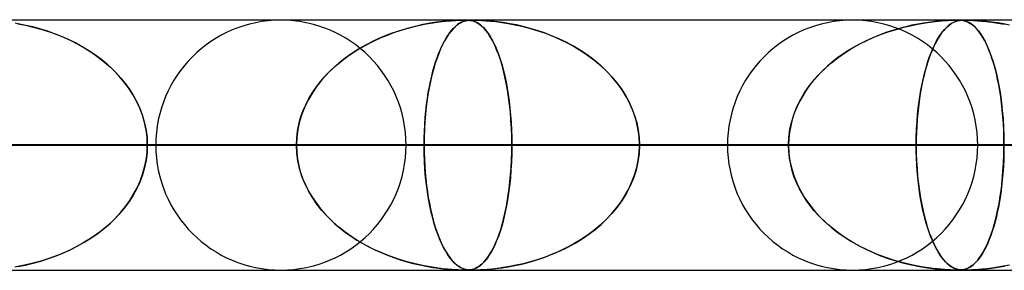
# Model space of a CAD drawing. Units: millimetres. Extents: x -550 to 550, y -599 to 599.
# Drawn here: x 218 to 257, y 589 to 599 of the extents above; entities that cross this region are included whole.
import ezdxf

# ---------------------------------------------------------------- set-up
doc = ezdxf.new("R2010")
doc.units = ezdxf.units.MM
doc.layers.add('MAIN-1', color=7, linetype='Continuous')
doc.layers.add('MAIN-2', color=7, linetype='Continuous')

msp = doc.modelspace()

# ---------------------------------------------------------------- linework, layer by layer
at = {"layer": 'MAIN-1'}
for p, q in [((-506, 599), (506, 599)), ((235.341, 598.98), (235.35, 598.98)), ((235.35, 598.98), (235.359, 598.98)), ((235.359, 598.98), (235.367, 598.98)), ((235.367, 598.98), (235.376, 598.98)), ((235.376, 598.98), (235.384, 598.98)), ((235.384, 598.98), (235.392, 598.98)), ((254.973, 598.98), (254.977, 598.98)), ((254.977, 598.98), (254.982, 598.98)), ((254.982, 598.98), (254.986, 598.98)), ((254.986, 598.98), (254.991, 598.98)), ((254.991, 598.98), (254.995, 598.98)), ((254.995, 598.98), (255, 598.98)), ((506, 594), (-506, 594))]:
    msp.add_line(p, q, dxfattribs=at)
at = {"layer": 'MAIN-2'}
for p, q in [((0, 598.99), (388.195, 598.99)), ((372.713, 598.98), (0.316, 598.98)), ((233.8, 598.828), (234.06, 598.872)), ((234.21, 598.894), (233.949, 598.854)), ((234.06, 598.872), (234.317, 598.909)), ((234.443, 598.924), (234.21, 598.894)), ((234.317, 598.909), (234.566, 598.937)), ((234.645, 598.945), (234.443, 598.924)), ((234.566, 598.937), (234.79, 598.957)), ((234.815, 598.959), (234.645, 598.945)), ((234.79, 598.957), (234.981, 598.969)), ((234.96, 598.968), (234.815, 598.959)), ((235.082, 598.974), (234.96, 598.968)), ((234.981, 598.969), (235.132, 598.976)), ((235.183, 598.978), (235.082, 598.974)), ((235.086, 598.828), (235.158, 598.872)), ((235.201, 598.894), (235.128, 598.854)), ((235.132, 598.976), (235.247, 598.979)), ((235.158, 598.872), (235.231, 598.909)), ((235.267, 598.979), (235.183, 598.978)), ((235.268, 598.924), (235.201, 598.894)), ((235.231, 598.909), (235.305, 598.937)), ((235.247, 598.979), (235.338, 598.98)), ((235.338, 598.98), (235.267, 598.979)), ((235.329, 598.945), (235.268, 598.924)), ((235.305, 598.937), (235.377, 598.957)), ((235.385, 598.959), (235.329, 598.945)), ((235.402, 598.979), (235.338, 598.98)), ((235.338, 598.98), (235.339, 598.98)), ((235.339, 598.98), (235.339, 598.98)), ((235.339, 598.98), (235.34, 598.98)), ((235.34, 598.98), (235.34, 598.98)), ((235.34, 598.98), (235.341, 598.98)), ((235.341, 598.98), (235.341, 598.98)), ((235.377, 598.957), (235.447, 598.969)), ((235.438, 598.968), (235.385, 598.959)), ((235.392, 598.98), (235.466, 598.977)), ((235.461, 598.977), (235.402, 598.979)), ((235.49, 598.974), (235.438, 598.968)), ((235.447, 598.969), (235.515, 598.976)), ((235.517, 598.973), (235.461, 598.977)), ((235.466, 598.977), (235.532, 598.971)), ((235.542, 598.978), (235.49, 598.974)), ((235.515, 598.976), (235.583, 598.979)), ((235.572, 598.966), (235.517, 598.973)), ((235.532, 598.971), (235.592, 598.963)), ((235.598, 598.979), (235.542, 598.978)), ((235.629, 598.955), (235.572, 598.966)), ((235.583, 598.979), (235.66, 598.98)), ((235.592, 598.963), (235.652, 598.949)), ((235.66, 598.98), (235.598, 598.979)), ((235.688, 598.938), (235.629, 598.955)), ((235.652, 598.949), (235.716, 598.928)), ((235.66, 598.98), (235.756, 598.979)), ((235.735, 598.979), (235.66, 598.98)), ((235.752, 598.914), (235.688, 598.938)), ((235.716, 598.928), (235.783, 598.9)), ((235.825, 598.977), (235.735, 598.979)), ((235.819, 598.882), (235.752, 598.914)), ((235.756, 598.979), (235.876, 598.975)), ((235.783, 598.9), (235.853, 598.862)), ((235.888, 598.84), (235.819, 598.882)), ((235.936, 598.973), (235.825, 598.977)), ((235.876, 598.975), (236.016, 598.969)), ((236.072, 598.966), (235.936, 598.973)), ((236.016, 598.969), (236.175, 598.959)), ((236.233, 598.955), (236.072, 598.966)), ((236.175, 598.959), (236.361, 598.944)), ((236.421, 598.938), (236.233, 598.955)), ((236.361, 598.944), (236.574, 598.921)), ((236.635, 598.914), (236.421, 598.938)), ((236.574, 598.921), (236.809, 598.891)), ((236.871, 598.882), (236.635, 598.914)), ((236.809, 598.891), (237.063, 598.851)), ((237.126, 598.84), (236.871, 598.882)), ((253.471, 598.836), (253.787, 598.888)), ((253.826, 598.893), (253.623, 598.862)), ((253.787, 598.888), (254.094, 598.927)), ((254.012, 598.917), (253.826, 598.893)), ((254.178, 598.936), (254.012, 598.917)), ((254.094, 598.927), (254.363, 598.953)), ((254.325, 598.949), (254.178, 598.936)), ((254.46, 598.96), (254.325, 598.949)), ((254.363, 598.953), (254.584, 598.968)), ((254.589, 598.968), (254.46, 598.96)), ((254.584, 598.968), (254.75, 598.976)), ((254.708, 598.974), (254.589, 598.968)), ((254.808, 598.978), (254.708, 598.974)), ((254.724, 598.836), (254.812, 598.888)), ((254.75, 598.976), (254.87, 598.979)), ((254.823, 598.893), (254.766, 598.862)), ((254.891, 598.979), (254.808, 598.978)), ((254.812, 598.888), (254.901, 598.927)), ((254.877, 598.917), (254.823, 598.893)), ((254.87, 598.979), (254.964, 598.98)), ((254.926, 598.936), (254.877, 598.917)), ((254.962, 598.98), (254.891, 598.979)), ((254.901, 598.927), (254.985, 598.953)), ((254.972, 598.949), (254.926, 598.936)), ((255.024, 598.979), (254.962, 598.98)), ((254.964, 598.98), (254.965, 598.98)), ((254.965, 598.98), (254.967, 598.98)), ((254.967, 598.98), (254.968, 598.98)), ((254.968, 598.98), (254.97, 598.98)), ((254.97, 598.98), (254.971, 598.98)), ((254.971, 598.98), (254.973, 598.98)), ((255.017, 598.96), (254.972, 598.949)), ((254.985, 598.953), (255.063, 598.968)), ((255, 598.98), (255.067, 598.978)), ((255.065, 598.968), (255.017, 598.96)), ((255.08, 598.978), (255.024, 598.979)), ((255.063, 598.968), (255.136, 598.976)), ((255.116, 598.974), (255.065, 598.968)), ((255.067, 598.978), (255.13, 598.974)), ((255.133, 598.974), (255.08, 598.978)), ((255.168, 598.978), (255.116, 598.974)), ((255.13, 598.974), (255.191, 598.967)), ((255.185, 598.968), (255.133, 598.974)), ((255.136, 598.976), (255.207, 598.979)), ((255.223, 598.979), (255.168, 598.978)), ((255.237, 598.958), (255.185, 598.968)), ((255.191, 598.967), (255.25, 598.955)), ((255.207, 598.979), (255.285, 598.98)), ((255.284, 598.98), (255.223, 598.979)), ((255.291, 598.945), (255.237, 598.958)), ((255.25, 598.955), (255.307, 598.94)), ((255.355, 598.979), (255.284, 598.98)), ((255.285, 598.98), (255.375, 598.979)), ((255.347, 598.926), (255.291, 598.945)), ((255.307, 598.94), (255.364, 598.919)), ((255.406, 598.901), (255.347, 598.926)), ((255.441, 598.978), (255.355, 598.979)), ((255.364, 598.919), (255.426, 598.891)), ((255.375, 598.979), (255.482, 598.976)), ((255.469, 598.868), (255.406, 598.901)), ((255.426, 598.891), (255.495, 598.852)), ((255.543, 598.974), (255.441, 598.978)), ((255.533, 598.827), (255.469, 598.868)), ((255.482, 598.976), (255.617, 598.97)), ((255.666, 598.968), (255.543, 598.974)), ((255.617, 598.97), (255.78, 598.96)), ((255.809, 598.958), (255.666, 598.968)), ((255.78, 598.96), (255.957, 598.946)), ((255.973, 598.945), (255.809, 598.958)), ((255.957, 598.946), (256.143, 598.928)), ((256.158, 598.926), (255.973, 598.945)), ((256.143, 598.928), (256.354, 598.902)), ((256.364, 598.901), (256.158, 598.926)), ((256.354, 598.902), (256.596, 598.866)), ((256.587, 598.868), (256.364, 598.901)), ((256.822, 598.827), (256.587, 598.868)), ((256.596, 598.866), (256.865, 598.819)), ((217.643, 598.813), (217.396, 598.858)), ((217.514, 598.838), (217.815, 598.778)), ((217.898, 598.759), (217.643, 598.813)), ((217.815, 598.778), (218.123, 598.705)), ((218.16, 598.695), (217.898, 598.759)), ((218.123, 598.705), (218.43, 598.62)), ((218.427, 598.621), (218.16, 598.695)), ((218.699, 598.535), (218.427, 598.621)), ((218.43, 598.62), (218.733, 598.524)), ((218.974, 598.438), (218.699, 598.535)), ((218.733, 598.524), (219.034, 598.416)), ((232.245, 598.386), (232.5, 598.481)), ((232.692, 598.546), (232.353, 598.428)), ((232.5, 598.481), (232.757, 598.567)), ((233.031, 598.649), (232.692, 598.546)), ((232.757, 598.567), (233.017, 598.645)), ((233.017, 598.645), (233.278, 598.714)), ((233.356, 598.733), (233.031, 598.649)), ((233.278, 598.714), (233.539, 598.775)), ((233.663, 598.801), (233.356, 598.733)), ((233.539, 598.775), (233.8, 598.828)), ((233.949, 598.854), (233.663, 598.801)), ((234.67, 598.386), (234.738, 598.481)), ((234.789, 598.546), (234.699, 598.428)), ((234.738, 598.481), (234.806, 598.567)), ((234.879, 598.649), (234.789, 598.546)), ((234.806, 598.567), (234.875, 598.645)), ((234.875, 598.645), (234.945, 598.714)), ((234.966, 598.733), (234.879, 598.649)), ((234.945, 598.714), (235.015, 598.775)), ((235.049, 598.801), (234.966, 598.733)), ((235.015, 598.775), (235.086, 598.828)), ((235.128, 598.854), (235.049, 598.801)), ((235.853, 598.862), (235.925, 598.814)), ((235.96, 598.788), (235.888, 598.84)), ((235.925, 598.814), (236, 598.754)), ((236.032, 598.726), (235.96, 598.788)), ((236, 598.754), (236.077, 598.682)), ((236.105, 598.653), (236.032, 598.726)), ((236.077, 598.682), (236.156, 598.595)), ((236.178, 598.568), (236.105, 598.653)), ((236.156, 598.595), (236.236, 598.493)), ((236.252, 598.471), (236.178, 598.568)), ((236.236, 598.493), (236.317, 598.375)), ((236.326, 598.361), (236.252, 598.471)), ((237.063, 598.851), (237.332, 598.8)), ((237.391, 598.788), (237.126, 598.84)), ((237.332, 598.8), (237.614, 598.738)), ((237.663, 598.726), (237.391, 598.788)), ((237.614, 598.738), (237.906, 598.663)), ((237.941, 598.653), (237.663, 598.726)), ((237.906, 598.663), (238.206, 598.574)), ((238.224, 598.568), (237.941, 598.653)), ((238.206, 598.574), (238.512, 598.47)), ((238.51, 598.471), (238.224, 598.568)), ((238.798, 598.361), (238.51, 598.471)), ((238.512, 598.47), (238.824, 598.35)), ((252.126, 598.481), (251.861, 598.382)), ((251.92, 598.405), (252.224, 598.515)), ((252.398, 598.572), (252.126, 598.481)), ((252.224, 598.515), (252.532, 598.613)), ((252.665, 598.651), (252.398, 598.572)), ((252.532, 598.613), (252.843, 598.699)), ((252.923, 598.719), (252.665, 598.651)), ((252.843, 598.699), (253.156, 598.773)), ((253.17, 598.776), (252.923, 598.719)), ((253.156, 598.773), (253.471, 598.836)), ((253.404, 598.824), (253.17, 598.776)), ((253.623, 598.862), (253.404, 598.824)), ((254.364, 598.481), (254.293, 598.382)), ((254.309, 598.405), (254.389, 598.515)), ((254.436, 598.572), (254.364, 598.481)), ((254.389, 598.515), (254.471, 598.613)), ((254.507, 598.651), (254.436, 598.572)), ((254.471, 598.613), (254.554, 598.699)), ((254.576, 598.719), (254.507, 598.651)), ((254.554, 598.699), (254.639, 598.773)), ((254.642, 598.776), (254.576, 598.719)), ((254.639, 598.773), (254.724, 598.836)), ((254.706, 598.824), (254.642, 598.776)), ((254.766, 598.862), (254.706, 598.824)), ((255.495, 598.852), (255.569, 598.801)), ((255.598, 598.778), (255.533, 598.827)), ((255.569, 598.801), (255.647, 598.735)), ((255.663, 598.721), (255.598, 598.778)), ((255.647, 598.735), (255.73, 598.653)), ((255.729, 598.655), (255.663, 598.721)), ((255.795, 598.579), (255.729, 598.655)), ((255.73, 598.653), (255.816, 598.553)), ((255.861, 598.494), (255.795, 598.579)), ((255.816, 598.553), (255.905, 598.432)), ((255.927, 598.399), (255.861, 598.494)), ((257.064, 598.778), (256.822, 598.827)), ((219.25, 598.329), (218.974, 598.438)), ((219.034, 598.416), (219.33, 598.295)), ((219.528, 598.206), (219.25, 598.329)), ((219.33, 598.295), (219.621, 598.162)), ((219.804, 598.069), (219.528, 598.206)), ((219.621, 598.162), (219.907, 598.016)), ((231.711, 598.154), (231.406, 597.999)), ((231.501, 598.049), (231.745, 598.17)), ((232.027, 598.297), (231.711, 598.154)), ((231.745, 598.17), (231.993, 598.282)), ((231.993, 598.282), (232.245, 598.386)), ((232.353, 598.428), (232.027, 598.297)), ((234.529, 598.154), (234.448, 597.999)), ((234.473, 598.049), (234.538, 598.17)), ((234.612, 598.297), (234.529, 598.154)), ((234.538, 598.17), (234.604, 598.282)), ((234.604, 598.282), (234.67, 598.386)), ((234.699, 598.428), (234.612, 598.297)), ((236.317, 598.375), (236.398, 598.24)), ((236.4, 598.236), (236.326, 598.361)), ((236.398, 598.24), (236.477, 598.091)), ((236.474, 598.097), (236.4, 598.236)), ((236.547, 597.943), (236.474, 598.097)), ((236.477, 598.091), (236.553, 597.93)), ((239.088, 598.236), (238.798, 598.361)), ((238.824, 598.35), (239.137, 598.214)), ((239.377, 598.097), (239.088, 598.236)), ((239.137, 598.214), (239.442, 598.064)), ((239.663, 597.943), (239.377, 598.097)), ((251.039, 598.003), (251.326, 598.149)), ((251.35, 598.16), (251.105, 598.037)), ((251.326, 598.149), (251.62, 598.283)), ((251.602, 598.275), (251.35, 598.16)), ((251.861, 598.382), (251.602, 598.275)), ((251.62, 598.283), (251.92, 598.405)), ((254.076, 598.003), (254.152, 598.149)), ((254.158, 598.16), (254.093, 598.037)), ((254.152, 598.149), (254.23, 598.283)), ((254.225, 598.275), (254.158, 598.16)), ((254.293, 598.382), (254.225, 598.275)), ((254.23, 598.283), (254.309, 598.405)), ((255.905, 598.432), (255.996, 598.289)), ((255.993, 598.293), (255.927, 598.399)), ((256.059, 598.176), (255.993, 598.293)), ((255.996, 598.289), (256.086, 598.125)), ((256.124, 598.048), (256.059, 598.176)), ((256.086, 598.125), (256.172, 597.945)), ((220.078, 597.92), (219.804, 598.069)), ((219.907, 598.016), (220.185, 597.857)), ((220.346, 597.757), (220.078, 597.92)), ((220.185, 597.857), (220.456, 597.685)), ((220.605, 597.582), (220.346, 597.757)), ((220.456, 597.685), (220.717, 597.501)), ((230.799, 597.631), (231.027, 597.78)), ((231.113, 597.832), (230.834, 597.654)), ((231.027, 597.78), (231.262, 597.919)), ((231.406, 597.999), (231.113, 597.832)), ((231.262, 597.919), (231.501, 598.049)), ((234.288, 597.631), (234.348, 597.78)), ((234.371, 597.832), (234.297, 597.654)), ((234.348, 597.78), (234.41, 597.919)), ((234.448, 597.999), (234.371, 597.832)), ((234.41, 597.919), (234.473, 598.049)), ((236.618, 597.775), (236.547, 597.943)), ((236.553, 597.93), (236.625, 597.758)), ((236.687, 597.593), (236.618, 597.775)), ((236.625, 597.758), (236.693, 597.576)), ((239.442, 598.064), (239.735, 597.902)), ((239.944, 597.775), (239.663, 597.943)), ((239.735, 597.902), (240.014, 597.731)), ((240.217, 597.593), (239.944, 597.775)), ((240.014, 597.731), (240.279, 597.548)), ((250.637, 597.769), (250.415, 597.624)), ((250.486, 597.672), (250.758, 597.844)), ((250.867, 597.907), (250.637, 597.769)), ((250.758, 597.844), (251.039, 598.003)), ((251.105, 598.037), (250.867, 597.907)), ((253.97, 597.769), (253.911, 597.624)), ((253.93, 597.672), (254.002, 597.844)), ((254.031, 597.907), (253.97, 597.769)), ((254.002, 597.844), (254.076, 598.003)), ((254.093, 598.037), (254.031, 597.907)), ((256.189, 597.908), (256.124, 598.048)), ((256.172, 597.945), (256.254, 597.75)), ((256.251, 597.758), (256.189, 597.908)), ((256.312, 597.596), (256.251, 597.758)), ((256.254, 597.75), (256.332, 597.542)), ((220.855, 597.395), (220.605, 597.582)), ((220.717, 597.501), (220.964, 597.306)), ((221.095, 597.195), (220.855, 597.395)), ((220.964, 597.306), (221.197, 597.102)), ((230.153, 597.127), (230.361, 597.305)), ((230.567, 597.466), (230.314, 597.266)), ((230.361, 597.305), (230.576, 597.473)), ((230.834, 597.654), (230.567, 597.466)), ((230.576, 597.473), (230.799, 597.631)), ((234.117, 597.127), (234.172, 597.305)), ((234.226, 597.466), (234.159, 597.266)), ((234.172, 597.305), (234.229, 597.473)), ((234.297, 597.654), (234.226, 597.466)), ((234.229, 597.473), (234.288, 597.631)), ((236.754, 597.396), (236.687, 597.593)), ((236.693, 597.576), (236.758, 597.383)), ((236.818, 597.184), (236.754, 597.396)), ((236.758, 597.383), (236.819, 597.18)), ((240.481, 597.396), (240.217, 597.593)), ((240.279, 597.548), (240.531, 597.356)), ((240.734, 597.184), (240.481, 597.396)), ((240.531, 597.356), (240.768, 597.154)), ((249.997, 597.312), (249.8, 597.146)), ((249.969, 597.29), (250.223, 597.488)), ((250.202, 597.472), (249.997, 597.312)), ((250.415, 597.624), (250.202, 597.472)), ((250.223, 597.488), (250.486, 597.672)), ((253.801, 597.312), (253.749, 597.146)), ((253.794, 597.29), (253.86, 597.488)), ((253.855, 597.472), (253.801, 597.312)), ((253.911, 597.624), (253.855, 597.472)), ((253.86, 597.488), (253.93, 597.672)), ((256.371, 597.424), (256.312, 597.596)), ((256.332, 597.542), (256.404, 597.32)), ((256.428, 597.241), (256.371, 597.424)), ((256.404, 597.32), (256.472, 597.085)), ((221.323, 596.983), (221.095, 597.195)), ((221.197, 597.102), (221.415, 596.89)), ((221.538, 596.759), (221.323, 596.983)), ((229.762, 596.741), (229.953, 596.939)), ((230.074, 597.056), (229.847, 596.832)), ((229.953, 596.939), (230.153, 597.127)), ((230.314, 597.266), (230.074, 597.056)), ((234.013, 596.741), (234.064, 596.939)), ((234.096, 597.056), (234.036, 596.832)), ((234.064, 596.939), (234.117, 597.127)), ((234.159, 597.266), (234.096, 597.056)), ((236.878, 596.958), (236.818, 597.184)), ((236.819, 597.18), (236.876, 596.968)), ((236.876, 596.968), (236.929, 596.746)), ((236.935, 596.718), (236.878, 596.958)), ((240.975, 596.958), (240.734, 597.184)), ((240.768, 597.154), (240.99, 596.943)), ((241.201, 596.718), (240.975, 596.958)), ((240.99, 596.943), (241.198, 596.722)), ((249.612, 596.97), (249.432, 596.787)), ((249.496, 596.854), (249.727, 597.079)), ((249.8, 597.146), (249.612, 596.97)), ((249.727, 597.079), (249.969, 597.29)), ((253.699, 596.97), (253.651, 596.787)), ((253.668, 596.854), (253.729, 597.079)), ((253.749, 597.146), (253.699, 596.97)), ((253.729, 597.079), (253.794, 597.29)), ((256.482, 597.047), (256.428, 597.241)), ((256.472, 597.085), (256.535, 596.837)), ((256.534, 596.842), (256.482, 597.047)), ((221.415, 596.89), (221.617, 596.668)), ((221.738, 596.523), (221.538, 596.759)), ((221.617, 596.668), (221.804, 596.439)), ((221.923, 596.276), (221.738, 596.523)), ((229.414, 596.314), (229.582, 596.533)), ((229.634, 596.595), (229.437, 596.346)), ((229.582, 596.533), (229.762, 596.741)), ((229.847, 596.832), (229.634, 596.595)), ((233.921, 596.314), (233.965, 596.533)), ((233.979, 596.595), (233.927, 596.346)), ((233.965, 596.533), (234.013, 596.741)), ((234.036, 596.832), (233.979, 596.595)), ((236.929, 596.746), (236.978, 596.513)), ((236.988, 596.463), (236.935, 596.718)), ((236.978, 596.513), (237.024, 596.269)), ((241.198, 596.722), (241.391, 596.491)), ((241.412, 596.463), (241.201, 596.718)), ((249.079, 596.365), (249.28, 596.616)), ((249.261, 596.594), (249.1, 596.393)), ((249.432, 596.787), (249.261, 596.594)), ((249.28, 596.616), (249.496, 596.854)), ((253.558, 596.365), (253.611, 596.616)), ((253.606, 596.594), (253.563, 596.393)), ((253.651, 596.787), (253.606, 596.594)), ((253.611, 596.616), (253.668, 596.854)), ((256.582, 596.626), (256.534, 596.842)), ((256.535, 596.837), (256.593, 596.576)), ((256.627, 596.4), (256.582, 596.626)), ((256.593, 596.576), (256.646, 596.299)), ((221.804, 596.439), (221.973, 596.201)), ((222.09, 596.017), (221.923, 596.276)), ((221.973, 596.201), (222.127, 595.954)), ((229.437, 596.346), (229.256, 596.083)), ((229.258, 596.087), (229.414, 596.314)), ((233.927, 596.346), (233.879, 596.083)), ((233.879, 596.087), (233.921, 596.314)), ((237.037, 596.194), (236.988, 596.463)), ((237.024, 596.269), (237.065, 596.013)), ((237.08, 595.911), (237.037, 596.194)), ((241.391, 596.491), (241.569, 596.248)), ((241.606, 596.194), (241.412, 596.463)), ((241.569, 596.248), (241.731, 595.994)), ((241.78, 595.911), (241.606, 596.194)), ((248.949, 596.183), (248.81, 595.964)), ((248.896, 596.102), (249.079, 596.365)), ((249.1, 596.393), (248.949, 596.183)), ((253.523, 596.183), (253.487, 595.964)), ((253.509, 596.102), (253.558, 596.365)), ((253.563, 596.393), (253.523, 596.183)), ((256.669, 596.164), (256.627, 596.4)), ((256.646, 596.299), (256.694, 596.006)), ((256.707, 595.917), (256.669, 596.164)), ((222.239, 595.748), (222.09, 596.017)), ((222.127, 595.954), (222.265, 595.698)), ((222.369, 595.47), (222.239, 595.748)), ((229.094, 595.809), (228.954, 595.524)), ((228.99, 595.604), (229.117, 595.85)), ((229.256, 596.083), (229.094, 595.809)), ((229.117, 595.85), (229.258, 596.087)), ((233.836, 595.809), (233.798, 595.524)), ((233.808, 595.604), (233.842, 595.85)), ((233.879, 596.083), (233.836, 595.809)), ((233.842, 595.85), (233.879, 596.087)), ((237.065, 596.013), (237.102, 595.747)), ((237.118, 595.614), (237.08, 595.911)), ((237.102, 595.747), (237.134, 595.47)), ((241.731, 595.994), (241.876, 595.73)), ((241.933, 595.614), (241.78, 595.911)), ((241.876, 595.73), (242.002, 595.456)), ((248.684, 595.738), (248.573, 595.504)), ((248.588, 595.54), (248.732, 595.827)), ((248.81, 595.964), (248.684, 595.738)), ((248.732, 595.827), (248.896, 596.102)), ((253.453, 595.738), (253.424, 595.504)), ((253.428, 595.54), (253.466, 595.827)), ((253.487, 595.964), (253.453, 595.738)), ((253.466, 595.827), (253.509, 596.102)), ((256.694, 596.006), (256.736, 595.698)), ((256.74, 595.661), (256.707, 595.917)), ((222.265, 595.698), (222.385, 595.431)), ((222.477, 595.183), (222.369, 595.47)), ((222.385, 595.431), (222.486, 595.154)), ((228.788, 595.088), (228.88, 595.35)), ((228.954, 595.524), (228.836, 595.23)), ((228.88, 595.35), (228.99, 595.604)), ((233.754, 595.088), (233.779, 595.35)), ((233.798, 595.524), (233.767, 595.23)), ((233.779, 595.35), (233.808, 595.604)), ((237.151, 595.305), (237.118, 595.614)), ((237.134, 595.47), (237.161, 595.185)), ((242.062, 595.305), (241.933, 595.614)), ((242.002, 595.456), (242.108, 595.174)), ((248.468, 595.243), (248.588, 595.54)), ((248.573, 595.504), (248.476, 595.264)), ((253.396, 595.243), (253.428, 595.54)), ((253.424, 595.504), (253.398, 595.264)), ((256.736, 595.698), (256.772, 595.376)), ((256.77, 595.397), (256.74, 595.661)), ((256.794, 595.124), (256.77, 595.397)), ((256.772, 595.376), (256.8, 595.042)), ((222.562, 594.89), (222.477, 595.183)), ((222.486, 595.154), (222.566, 594.87)), ((228.715, 594.819), (228.788, 595.088)), ((228.836, 595.23), (228.742, 594.929)), ((233.735, 594.819), (233.754, 595.088)), ((233.767, 595.23), (233.742, 594.929)), ((237.176, 594.986), (237.151, 595.305)), ((237.161, 595.185), (237.182, 594.893)), ((237.195, 594.66), (237.176, 594.986)), ((242.165, 594.986), (242.062, 595.305)), ((242.108, 595.174), (242.191, 594.884)), ((242.24, 594.66), (242.165, 594.986)), ((248.303, 594.624), (248.372, 594.937)), ((248.395, 595.019), (248.331, 594.767)), ((248.372, 594.937), (248.468, 595.243)), ((248.476, 595.264), (248.395, 595.019)), ((253.352, 594.624), (253.37, 594.937)), ((253.376, 595.019), (253.36, 594.767)), ((253.37, 594.937), (253.396, 595.243)), ((253.398, 595.264), (253.376, 595.019)), ((256.813, 594.846), (256.794, 595.124)), ((256.8, 595.042), (256.821, 594.697)), ((222.623, 594.593), (222.562, 594.89)), ((222.566, 594.87), (222.625, 594.58)), ((222.66, 594.293), (222.623, 594.593)), ((222.625, 594.58), (222.66, 594.287)), ((228.63, 594.269), (228.662, 594.545)), ((228.674, 594.62), (228.633, 594.306)), ((228.662, 594.545), (228.715, 594.819)), ((228.742, 594.929), (228.674, 594.62)), ((233.712, 594.269), (233.721, 594.545)), ((233.724, 594.62), (233.713, 594.306)), ((233.721, 594.545), (233.735, 594.819)), ((233.742, 594.929), (233.724, 594.62)), ((237.182, 594.893), (237.198, 594.596)), ((237.206, 594.328), (237.195, 594.66)), ((237.198, 594.596), (237.207, 594.294)), ((242.191, 594.884), (242.252, 594.589)), ((242.285, 594.328), (242.24, 594.66)), ((242.252, 594.589), (242.288, 594.291)), ((248.261, 594.308), (248.303, 594.624)), ((248.331, 594.767), (248.284, 594.51)), ((253.341, 594.308), (253.352, 594.624)), ((253.36, 594.767), (253.347, 594.51)), ((256.827, 594.564), (256.813, 594.846)), ((256.821, 594.697), (256.834, 594.346)), ((256.835, 594.279), (256.827, 594.564)), ((222.672, 593.99), (222.66, 594.293)), ((222.66, 594.287), (222.672, 593.99)), ((228.633, 594.306), (228.619, 593.99)), ((228.619, 593.99), (228.63, 594.269)), ((233.713, 594.306), (233.709, 593.99)), ((233.709, 593.99), (233.712, 594.269)), ((237.21, 593.99), (237.206, 594.328)), ((237.207, 594.294), (237.21, 593.99)), ((242.301, 593.99), (242.285, 594.328)), ((242.288, 594.291), (242.301, 593.99)), ((248.247, 593.99), (248.261, 594.308)), ((248.256, 594.251), (248.247, 593.99)), ((248.284, 594.51), (248.256, 594.251)), ((253.337, 593.99), (253.341, 594.308)), ((253.34, 594.251), (253.337, 593.99)), ((253.347, 594.51), (253.34, 594.251)), ((256.834, 594.346), (256.838, 593.99)), ((256.838, 593.99), (256.835, 594.279)), ((5, 593.99), (217.582, 593.99)), ((217.582, 593.99), (5, 593.99)), ((5, 593.99), (237.21, 593.99)), ((228.619, 593.99), (5, 593.99)), ((237.21, 593.99), (5, 593.99)), ((5, 593.99), (228.619, 593.99)), ((5, 593.99), (256.838, 593.99)), ((248.247, 593.99), (5, 593.99)), ((256.838, 593.99), (5, 593.99)), ((5, 593.99), (248.247, 593.99)), ((5, 593.99), (276.466, 593.99)), ((267.874, 593.99), (5, 593.99)), ((276.466, 593.99), (5, 593.99)), ((5, 593.99), (267.874, 593.99)), ((5, 593.99), (296.093, 593.99)), ((287.502, 593.99), (5, 593.99)), ((296.093, 593.99), (5, 593.99)), ((5, 593.99), (287.502, 593.99)), ((5, 593.99), (315.719, 593.99)), ((307.128, 593.99), (5, 593.99)), ((315.719, 593.99), (5, 593.99)), ((5, 593.99), (307.128, 593.99)), ((5, 593.99), (335.346, 593.99)), ((326.755, 593.99), (5, 593.99)), ((335.346, 593.99), (5, 593.99)), ((5, 593.99), (326.755, 593.99)), ((5, 593.99), (354.973, 593.99)), ((346.382, 593.99), (5, 593.99)), ((354.973, 593.99), (5, 593.99)), ((5, 593.99), (346.382, 593.99)), ((5, 593.99), (374.599, 593.99)), ((366.008, 593.99), (5, 593.99)), ((374.599, 593.99), (5, 593.99)), ((5, 593.99), (366.008, 593.99)), ((223.01, 593.99), (194.451, 593.99)), ((194.451, 593.99), (223.01, 593.99)), ((232.99, 593.99), (203.043, 593.99)), ((232.99, 593.99), (203.043, 593.99)), ((245.81, 593.99), (214.08, 593.99)), ((214.08, 593.99), (245.81, 593.99)), ((217.582, 593.99), (228.619, 593.99)), ((228.619, 593.99), (217.582, 593.99)), ((222.66, 593.693), (222.672, 593.99)), ((222.672, 593.99), (222.66, 593.687)), ((255.79, 593.99), (222.672, 593.99)), ((255.79, 593.99), (222.672, 593.99)), ((233.709, 593.99), (222.672, 593.99)), ((222.672, 593.99), (233.709, 593.99)), ((228.633, 593.674), (228.619, 593.99)), ((228.619, 593.99), (228.63, 593.711)), ((233.709, 593.99), (233.712, 593.711)), ((268.61, 593.99), (233.709, 593.99)), ((233.713, 593.665), (233.709, 593.99)), ((233.709, 593.99), (268.61, 593.99)), ((237.21, 593.99), (237.206, 593.652)), ((237.207, 593.689), (237.21, 593.99)), ((237.21, 593.99), (248.247, 593.99)), ((248.247, 593.99), (237.21, 593.99)), ((242.301, 593.99), (242.285, 593.652)), ((242.288, 593.689), (242.301, 593.99)), ((278.59, 593.99), (242.301, 593.99)), ((278.59, 593.99), (242.301, 593.99)), ((253.337, 593.99), (242.301, 593.99)), ((242.301, 593.99), (253.337, 593.99)), ((248.256, 593.729), (248.247, 593.99)), ((248.247, 593.99), (248.261, 593.672)), ((253.337, 593.99), (253.341, 593.672)), ((291.41, 593.99), (253.337, 593.99)), ((253.34, 593.729), (253.337, 593.99)), ((253.337, 593.99), (291.41, 593.99)), ((256.834, 593.629), (256.838, 593.99)), ((256.838, 593.99), (256.835, 593.701)), ((256.838, 593.99), (267.874, 593.99)), ((267.874, 593.99), (256.838, 593.99)), ((222.623, 593.387), (222.562, 593.09)), ((222.566, 593.11), (222.625, 593.4)), ((222.66, 593.687), (222.623, 593.387)), ((222.625, 593.4), (222.66, 593.693)), ((228.63, 593.711), (228.662, 593.435)), ((228.674, 593.36), (228.633, 593.674)), ((228.662, 593.435), (228.715, 593.161)), ((233.712, 593.711), (233.721, 593.435)), ((233.725, 593.341), (233.713, 593.665)), ((233.721, 593.435), (233.735, 593.161)), ((237.183, 593.096), (237.198, 593.391)), ((237.206, 593.652), (237.195, 593.32)), ((237.198, 593.391), (237.207, 593.689)), ((242.191, 593.096), (242.252, 593.391)), ((242.285, 593.652), (242.24, 593.32)), ((242.252, 593.391), (242.288, 593.689)), ((248.284, 593.469), (248.256, 593.729)), ((248.261, 593.672), (248.303, 593.356)), ((248.331, 593.213), (248.284, 593.469)), ((253.347, 593.469), (253.34, 593.729)), ((253.341, 593.672), (253.352, 593.356)), ((253.36, 593.213), (253.347, 593.469)), ((256.827, 593.416), (256.813, 593.133)), ((256.82, 593.272), (256.834, 593.629)), ((256.835, 593.701), (256.827, 593.416)), ((222.562, 593.09), (222.477, 592.797)), ((222.486, 592.826), (222.566, 593.11)), ((228.742, 593.051), (228.674, 593.36)), ((228.715, 593.161), (228.788, 592.892)), ((228.836, 592.75), (228.742, 593.051)), ((233.744, 593.023), (233.725, 593.341)), ((233.735, 593.161), (233.754, 592.892)), ((233.77, 592.713), (233.744, 593.023)), ((237.176, 592.994), (237.151, 592.674)), ((237.162, 592.806), (237.183, 593.096)), ((237.195, 593.32), (237.176, 592.994)), ((242.165, 592.993), (242.062, 592.674)), ((242.108, 592.806), (242.191, 593.096)), ((242.24, 593.32), (242.165, 592.993)), ((248.303, 593.356), (248.372, 593.043)), ((248.395, 592.961), (248.331, 593.213)), ((248.372, 593.043), (248.468, 592.737)), ((253.352, 593.356), (253.37, 593.043)), ((253.376, 592.961), (253.36, 593.213)), ((253.37, 593.043), (253.396, 592.737)), ((256.813, 593.133), (256.794, 592.856)), ((256.799, 592.922), (256.82, 593.272)), ((222.477, 592.797), (222.369, 592.51)), ((222.385, 592.549), (222.486, 592.826)), ((228.788, 592.892), (228.88, 592.63)), ((228.954, 592.456), (228.836, 592.75)), ((228.88, 592.63), (228.99, 592.376)), ((233.754, 592.892), (233.779, 592.63)), ((233.804, 592.411), (233.77, 592.713)), ((233.779, 592.63), (233.808, 592.376)), ((237.151, 592.674), (237.118, 592.366)), ((237.136, 592.524), (237.162, 592.806)), ((242.062, 592.674), (241.933, 592.365)), ((242.002, 592.524), (242.108, 592.806)), ((248.476, 592.716), (248.395, 592.961)), ((248.468, 592.737), (248.588, 592.44)), ((248.573, 592.476), (248.476, 592.716)), ((253.398, 592.716), (253.376, 592.961)), ((253.396, 592.737), (253.428, 592.44)), ((253.424, 592.476), (253.398, 592.716)), ((256.733, 592.258), (256.77, 592.584)), ((256.77, 592.583), (256.74, 592.319)), ((256.77, 592.584), (256.799, 592.922)), ((256.794, 592.856), (256.77, 592.583)), ((222.239, 592.231), (222.09, 591.963)), ((222.127, 592.026), (222.265, 592.282)), ((222.369, 592.51), (222.239, 592.231)), ((222.265, 592.282), (222.385, 592.549)), ((229.094, 592.171), (228.954, 592.456)), ((228.99, 592.376), (229.117, 592.13)), ((233.843, 592.119), (233.804, 592.411)), ((233.808, 592.376), (233.842, 592.13)), ((237.068, 591.986), (237.104, 592.25)), ((237.118, 592.366), (237.08, 592.069)), ((237.104, 592.25), (237.136, 592.524)), ((241.731, 591.986), (241.876, 592.25)), ((241.933, 592.365), (241.78, 592.069)), ((241.876, 592.25), (242.002, 592.524)), ((248.684, 592.242), (248.573, 592.476)), ((248.588, 592.44), (248.732, 592.153)), ((248.81, 592.016), (248.684, 592.242)), ((253.453, 592.242), (253.424, 592.476)), ((253.428, 592.44), (253.466, 592.153)), ((253.487, 592.016), (253.453, 592.242)), ((256.69, 591.946), (256.733, 592.258)), ((256.74, 592.319), (256.707, 592.063)), ((222.09, 591.963), (221.922, 591.704)), ((221.973, 591.779), (222.127, 592.026)), ((229.256, 591.897), (229.094, 592.171)), ((229.117, 592.13), (229.258, 591.893)), ((229.437, 591.634), (229.256, 591.897)), ((229.258, 591.893), (229.414, 591.666)), ((233.842, 592.13), (233.879, 591.893)), ((233.889, 591.839), (233.843, 592.119)), ((233.879, 591.893), (233.921, 591.666)), ((233.939, 591.571), (233.889, 591.839)), ((237.027, 591.732), (237.068, 591.986)), ((237.08, 592.069), (237.037, 591.786)), ((241.569, 591.732), (241.731, 591.986)), ((241.78, 592.069), (241.606, 591.786)), ((248.732, 592.153), (248.896, 591.878)), ((248.949, 591.797), (248.81, 592.016)), ((248.896, 591.878), (249.079, 591.615)), ((249.1, 591.587), (248.949, 591.797)), ((253.466, 592.153), (253.509, 591.878)), ((253.523, 591.797), (253.487, 592.016)), ((253.509, 591.878), (253.558, 591.615)), ((253.563, 591.587), (253.523, 591.797)), ((256.669, 591.816), (256.627, 591.58)), ((256.64, 591.65), (256.69, 591.946)), ((256.707, 592.063), (256.669, 591.816)), ((221.738, 591.457), (221.537, 591.221)), ((221.617, 591.312), (221.804, 591.541)), ((221.922, 591.704), (221.738, 591.457)), ((221.804, 591.541), (221.973, 591.779)), ((229.414, 591.666), (229.582, 591.447)), ((229.634, 591.385), (229.437, 591.634)), ((229.582, 591.447), (229.762, 591.239)), ((233.921, 591.666), (233.965, 591.447)), ((233.994, 591.317), (233.939, 591.571)), ((233.965, 591.447), (234.013, 591.239)), ((236.934, 591.258), (236.983, 591.489)), ((236.988, 591.517), (236.935, 591.262)), ((236.983, 591.489), (237.027, 591.732)), ((237.037, 591.786), (236.988, 591.517)), ((241.198, 591.258), (241.391, 591.489)), ((241.412, 591.516), (241.201, 591.261)), ((241.391, 591.489), (241.569, 591.732)), ((241.606, 591.786), (241.412, 591.516)), ((249.079, 591.615), (249.28, 591.364)), ((249.261, 591.385), (249.1, 591.587)), ((253.558, 591.615), (253.611, 591.364)), ((253.606, 591.385), (253.563, 591.587)), ((256.627, 591.58), (256.582, 591.354)), ((256.586, 591.371), (256.64, 591.65)), ((221.197, 590.878), (221.415, 591.09)), ((221.537, 591.221), (221.322, 590.997)), ((221.415, 591.09), (221.617, 591.312)), ((229.847, 591.148), (229.634, 591.385)), ((229.762, 591.239), (229.953, 591.041)), ((230.074, 590.924), (229.847, 591.148)), ((229.953, 591.041), (230.153, 590.853)), ((234.054, 591.077), (233.994, 591.317)), ((234.013, 591.239), (234.064, 591.041)), ((234.117, 590.851), (234.054, 591.077)), ((234.064, 591.041), (234.117, 590.853)), ((236.878, 591.022), (236.818, 590.796)), ((236.826, 590.826), (236.882, 591.037)), ((236.935, 591.262), (236.878, 591.022)), ((236.882, 591.037), (236.934, 591.258)), ((240.974, 591.021), (240.733, 590.795)), ((240.768, 590.826), (240.99, 591.037)), ((241.201, 591.261), (240.974, 591.021)), ((240.99, 591.037), (241.198, 591.258)), ((249.432, 591.193), (249.261, 591.385)), ((249.28, 591.364), (249.496, 591.125)), ((249.612, 591.01), (249.432, 591.193)), ((249.496, 591.125), (249.727, 590.901)), ((249.8, 590.834), (249.612, 591.01)), ((253.651, 591.193), (253.606, 591.385)), ((253.611, 591.364), (253.668, 591.125)), ((253.699, 591.01), (253.651, 591.193)), ((253.668, 591.125), (253.729, 590.901)), ((253.749, 590.834), (253.699, 591.01)), ((256.462, 590.858), (256.526, 591.107)), ((256.534, 591.138), (256.482, 590.933)), ((256.526, 591.107), (256.586, 591.371)), ((256.582, 591.354), (256.534, 591.138)), ((220.717, 590.479), (220.964, 590.674)), ((221.094, 590.785), (220.855, 590.585)), ((220.964, 590.674), (221.197, 590.878)), ((221.322, 590.997), (221.094, 590.785)), ((230.314, 590.714), (230.074, 590.924)), ((230.153, 590.853), (230.361, 590.675)), ((230.567, 590.514), (230.314, 590.714)), ((230.361, 590.675), (230.576, 590.507)), ((234.117, 590.853), (234.172, 590.675)), ((234.184, 590.638), (234.117, 590.851)), ((234.172, 590.675), (234.229, 590.507)), ((234.254, 590.437), (234.184, 590.638)), ((236.703, 590.432), (236.767, 590.624)), ((236.818, 590.796), (236.754, 590.584)), ((236.767, 590.624), (236.826, 590.826)), ((240.279, 590.432), (240.531, 590.624)), ((240.733, 590.795), (240.48, 590.584)), ((240.531, 590.624), (240.768, 590.826)), ((249.727, 590.901), (249.969, 590.69)), ((249.997, 590.668), (249.8, 590.834)), ((249.969, 590.69), (250.223, 590.492)), ((250.202, 590.508), (249.997, 590.668)), ((253.729, 590.901), (253.794, 590.69)), ((253.801, 590.668), (253.749, 590.834)), ((253.794, 590.69), (253.86, 590.492)), ((253.855, 590.508), (253.801, 590.668)), ((256.318, 590.399), (256.392, 590.622)), ((256.428, 590.739), (256.371, 590.556)), ((256.392, 590.622), (256.462, 590.858)), ((256.482, 590.933), (256.428, 590.739)), ((220.185, 590.123), (220.456, 590.295)), ((220.605, 590.397), (220.345, 590.222)), ((220.456, 590.295), (220.717, 590.479)), ((220.855, 590.585), (220.605, 590.397)), ((230.834, 590.326), (230.567, 590.514)), ((230.576, 590.507), (230.799, 590.349)), ((230.799, 590.349), (231.027, 590.2)), ((231.113, 590.148), (230.834, 590.326)), ((234.229, 590.507), (234.288, 590.349)), ((234.329, 590.247), (234.254, 590.437)), ((234.288, 590.349), (234.348, 590.2)), ((234.406, 590.069), (234.329, 590.247)), ((236.565, 590.078), (236.636, 590.249)), ((236.687, 590.387), (236.618, 590.205)), ((236.636, 590.249), (236.703, 590.432)), ((236.754, 590.584), (236.687, 590.387)), ((239.735, 590.078), (240.014, 590.249)), ((240.216, 590.387), (239.943, 590.204)), ((240.014, 590.249), (240.279, 590.432)), ((240.48, 590.584), (240.216, 590.387)), ((250.415, 590.356), (250.202, 590.508)), ((250.223, 590.492), (250.486, 590.308)), ((250.637, 590.211), (250.415, 590.356)), ((250.486, 590.308), (250.758, 590.136)), ((253.911, 590.356), (253.855, 590.508)), ((253.86, 590.492), (253.93, 590.308)), ((253.97, 590.211), (253.911, 590.356)), ((253.93, 590.308), (254.002, 590.136)), ((256.238, 590.19), (256.318, 590.399)), ((256.312, 590.384), (256.251, 590.222)), ((256.371, 590.556), (256.312, 590.384)), ((219.803, 589.91), (219.527, 589.774)), ((219.621, 589.818), (219.907, 589.964)), ((220.077, 590.06), (219.803, 589.91)), ((219.907, 589.964), (220.185, 590.123)), ((220.345, 590.222), (220.077, 590.06)), ((231.027, 590.2), (231.262, 590.061)), ((231.406, 589.981), (231.113, 590.148)), ((231.262, 590.061), (231.501, 589.931)), ((231.711, 589.826), (231.406, 589.981)), ((231.501, 589.931), (231.745, 589.81)), ((234.348, 590.2), (234.41, 590.061)), ((234.488, 589.903), (234.406, 590.069)), ((234.41, 590.061), (234.473, 589.931)), ((234.473, 589.931), (234.538, 589.81)), ((234.573, 589.749), (234.488, 589.903)), ((236.474, 589.883), (236.4, 589.744)), ((236.413, 589.767), (236.491, 589.916)), ((236.547, 590.037), (236.474, 589.883)), ((236.491, 589.916), (236.565, 590.078)), ((236.618, 590.205), (236.547, 590.037)), ((239.376, 589.882), (239.087, 589.743)), ((239.137, 589.767), (239.442, 589.916)), ((239.662, 590.036), (239.376, 589.882)), ((239.442, 589.916), (239.735, 590.078)), ((239.943, 590.204), (239.662, 590.036)), ((250.867, 590.073), (250.637, 590.211)), ((250.758, 590.136), (251.039, 589.977)), ((251.105, 589.943), (250.867, 590.073)), ((251.039, 589.977), (251.326, 589.831)), ((251.35, 589.82), (251.105, 589.943)), ((251.326, 589.831), (251.62, 589.697)), ((254.031, 590.073), (253.97, 590.211)), ((254.002, 590.136), (254.076, 589.977)), ((254.093, 589.943), (254.031, 590.073)), ((254.076, 589.977), (254.152, 589.831)), ((254.158, 589.82), (254.093, 589.943)), ((254.152, 589.831), (254.23, 589.697)), ((256.124, 589.932), (256.059, 589.804)), ((256.065, 589.816), (256.154, 589.995)), ((256.189, 590.072), (256.124, 589.932)), ((256.154, 589.995), (256.238, 590.19)), ((256.251, 590.222), (256.189, 590.072)), ((218.698, 589.444), (218.426, 589.359)), ((218.43, 589.36), (218.733, 589.456)), ((218.973, 589.541), (218.698, 589.444)), ((218.733, 589.456), (219.034, 589.564)), ((219.249, 589.651), (218.973, 589.541)), ((219.034, 589.564), (219.33, 589.685)), ((219.527, 589.774), (219.249, 589.651)), ((219.33, 589.685), (219.621, 589.818)), ((232.027, 589.683), (231.711, 589.826)), ((231.745, 589.81), (231.993, 589.698)), ((231.993, 589.698), (232.245, 589.594)), ((232.353, 589.552), (232.027, 589.683)), ((232.245, 589.594), (232.5, 589.499)), ((232.692, 589.434), (232.353, 589.552)), ((232.5, 589.499), (232.757, 589.413)), ((234.538, 589.81), (234.604, 589.698)), ((234.66, 589.609), (234.573, 589.749)), ((234.604, 589.698), (234.67, 589.594)), ((234.752, 589.481), (234.66, 589.609)), ((234.67, 589.594), (234.738, 589.499)), ((234.738, 589.499), (234.806, 589.413)), ((234.845, 589.368), (234.752, 589.481)), ((236.173, 589.406), (236.253, 589.51)), ((236.252, 589.509), (236.178, 589.412)), ((236.326, 589.619), (236.252, 589.509)), ((236.253, 589.51), (236.333, 589.63)), ((236.4, 589.744), (236.326, 589.619)), ((236.333, 589.63), (236.413, 589.767)), ((238.206, 589.406), (238.512, 589.51)), ((238.509, 589.508), (238.222, 589.411)), ((238.797, 589.619), (238.509, 589.508)), ((238.512, 589.51), (238.824, 589.63)), ((239.087, 589.743), (238.797, 589.619)), ((238.824, 589.63), (239.137, 589.767)), ((251.602, 589.705), (251.35, 589.82)), ((251.861, 589.598), (251.602, 589.705)), ((251.62, 589.697), (251.92, 589.575)), ((252.126, 589.499), (251.861, 589.598)), ((251.92, 589.575), (252.224, 589.465)), ((252.398, 589.408), (252.126, 589.499)), ((252.224, 589.465), (252.532, 589.367)), ((254.225, 589.705), (254.158, 589.82)), ((254.293, 589.598), (254.225, 589.705)), ((254.23, 589.697), (254.309, 589.575)), ((254.364, 589.499), (254.293, 589.598)), ((254.309, 589.575), (254.389, 589.465)), ((254.436, 589.408), (254.364, 589.499)), ((254.389, 589.465), (254.471, 589.367)), ((255.792, 589.398), (255.881, 589.514)), ((255.861, 589.486), (255.795, 589.401)), ((255.927, 589.581), (255.861, 589.486)), ((255.881, 589.514), (255.973, 589.654)), ((255.993, 589.687), (255.927, 589.581)), ((255.973, 589.654), (256.065, 589.816)), ((256.059, 589.804), (255.993, 589.687)), ((217.642, 589.167), (217.394, 589.122)), ((217.514, 589.142), (217.815, 589.202)), ((217.897, 589.221), (217.642, 589.167)), ((217.815, 589.202), (218.123, 589.275)), ((218.159, 589.284), (217.897, 589.221)), ((218.123, 589.275), (218.43, 589.36)), ((218.426, 589.359), (218.159, 589.284)), ((233.031, 589.331), (232.692, 589.434)), ((232.757, 589.413), (233.017, 589.335)), ((233.017, 589.335), (233.278, 589.266)), ((233.356, 589.247), (233.031, 589.331)), ((233.278, 589.266), (233.539, 589.205)), ((233.663, 589.179), (233.356, 589.247)), ((233.539, 589.205), (233.8, 589.152)), ((233.949, 589.126), (233.663, 589.179)), ((233.8, 589.152), (234.06, 589.108)), ((234.21, 589.086), (233.949, 589.126)), ((234.06, 589.108), (234.317, 589.071)), ((234.443, 589.056), (234.21, 589.086)), ((234.317, 589.071), (234.566, 589.043)), ((234.645, 589.035), (234.443, 589.056)), ((234.806, 589.413), (234.875, 589.335)), ((234.936, 589.274), (234.845, 589.368)), ((234.875, 589.335), (234.945, 589.266)), ((235.023, 589.199), (234.936, 589.274)), ((234.945, 589.266), (235.015, 589.205)), ((235.015, 589.205), (235.086, 589.152)), ((235.106, 589.14), (235.023, 589.199)), ((235.086, 589.152), (235.158, 589.108)), ((235.182, 589.095), (235.106, 589.14)), ((235.158, 589.108), (235.231, 589.071)), ((235.253, 589.062), (235.182, 589.095)), ((235.231, 589.071), (235.305, 589.043)), ((235.318, 589.039), (235.253, 589.062)), ((235.67, 589.036), (235.734, 589.059)), ((235.752, 589.066), (235.688, 589.042)), ((235.734, 589.059), (235.801, 589.089)), ((235.819, 589.098), (235.752, 589.066)), ((235.801, 589.089), (235.871, 589.129)), ((235.888, 589.14), (235.819, 589.098)), ((235.871, 589.129), (235.944, 589.18)), ((235.96, 589.192), (235.888, 589.14)), ((235.944, 589.18), (236.019, 589.242)), ((236.032, 589.254), (235.96, 589.192)), ((236.019, 589.242), (236.095, 589.317)), ((236.105, 589.327), (236.032, 589.254)), ((236.095, 589.317), (236.173, 589.406)), ((236.178, 589.412), (236.105, 589.327)), ((236.361, 589.036), (236.574, 589.059)), ((236.633, 589.066), (236.42, 589.042)), ((236.574, 589.059), (236.809, 589.089)), ((236.87, 589.098), (236.633, 589.066)), ((236.809, 589.089), (237.063, 589.129)), ((237.125, 589.14), (236.87, 589.098)), ((237.063, 589.129), (237.332, 589.18)), ((237.389, 589.192), (237.125, 589.14)), ((237.332, 589.18), (237.614, 589.242)), ((237.662, 589.253), (237.389, 589.192)), ((237.614, 589.242), (237.906, 589.317)), ((237.94, 589.326), (237.662, 589.253)), ((237.906, 589.317), (238.206, 589.406)), ((238.222, 589.411), (237.94, 589.326)), ((252.665, 589.329), (252.398, 589.408)), ((252.532, 589.367), (252.843, 589.281)), ((252.923, 589.261), (252.665, 589.329)), ((252.843, 589.281), (253.156, 589.207)), ((253.17, 589.204), (252.923, 589.261)), ((253.156, 589.207), (253.471, 589.144)), ((253.404, 589.156), (253.17, 589.204)), ((253.623, 589.118), (253.404, 589.156)), ((253.471, 589.144), (253.787, 589.092)), ((253.826, 589.087), (253.623, 589.118)), ((253.787, 589.092), (254.094, 589.053)), ((254.012, 589.063), (253.826, 589.087)), ((254.178, 589.044), (254.012, 589.063)), ((254.094, 589.053), (254.363, 589.027)), ((254.507, 589.329), (254.436, 589.408)), ((254.471, 589.367), (254.554, 589.281)), ((254.576, 589.261), (254.507, 589.329)), ((254.554, 589.281), (254.639, 589.207)), ((254.642, 589.204), (254.576, 589.261)), ((254.639, 589.207), (254.724, 589.144)), ((254.706, 589.156), (254.642, 589.204)), ((254.766, 589.118), (254.706, 589.156)), ((254.724, 589.144), (254.812, 589.092)), ((254.823, 589.087), (254.766, 589.118)), ((254.812, 589.092), (254.901, 589.053)), ((254.877, 589.063), (254.823, 589.087)), ((254.926, 589.044), (254.877, 589.063)), ((254.901, 589.053), (254.985, 589.027)), ((255.286, 589.034), (255.343, 589.052)), ((255.347, 589.054), (255.291, 589.035)), ((255.343, 589.052), (255.403, 589.078)), ((255.406, 589.079), (255.347, 589.054)), ((255.403, 589.078), (255.471, 589.114)), ((255.469, 589.112), (255.406, 589.079)), ((255.533, 589.153), (255.469, 589.112)), ((255.471, 589.114), (255.544, 589.161)), ((255.598, 589.202), (255.533, 589.153)), ((255.544, 589.161), (255.623, 589.223)), ((255.663, 589.259), (255.598, 589.202)), ((255.623, 589.223), (255.705, 589.301)), ((255.729, 589.325), (255.663, 589.259)), ((255.705, 589.301), (255.792, 589.398)), ((255.795, 589.401), (255.729, 589.325)), ((255.957, 589.034), (256.143, 589.052)), ((256.158, 589.054), (255.973, 589.035)), ((256.143, 589.052), (256.354, 589.078)), ((256.364, 589.079), (256.158, 589.054)), ((256.354, 589.078), (256.596, 589.114)), ((256.587, 589.112), (256.364, 589.079)), ((256.822, 589.153), (256.587, 589.112)), ((256.596, 589.114), (256.865, 589.161)), ((257.064, 589.202), (256.822, 589.153)), ((0, 588.99), (388.195, 588.99)), ((0.316, 589), (235.338, 589)), ((0.316, 589), (254.963, 589)), ((0.316, 589), (274.588, 589)), ((0.316, 589), (294.213, 589)), ((0.316, 589), (313.838, 589)), ((0.316, 589), (333.463, 589)), ((0.316, 589), (353.087, 589)), ((0.316, 589), (372.712, 589)), ((0.316, 589), (372.713, 589)), ((234.566, 589.043), (234.79, 589.023)), ((234.815, 589.021), (234.645, 589.035)), ((234.79, 589.023), (234.981, 589.011)), ((234.96, 589.012), (234.815, 589.021)), ((235.082, 589.006), (234.96, 589.012)), ((234.981, 589.011), (235.132, 589.004)), ((235.183, 589.002), (235.082, 589.006)), ((235.132, 589.004), (235.247, 589.001)), ((235.267, 589.001), (235.183, 589.002)), ((235.247, 589.001), (235.338, 589)), ((235.338, 589), (235.267, 589.001)), ((235.305, 589.043), (235.377, 589.023)), ((235.377, 589.023), (235.318, 589.039)), ((235.338, 589), (235.417, 589.001)), ((235.402, 589), (235.338, 589)), ((235.377, 589.023), (235.447, 589.011)), ((235.432, 589.013), (235.377, 589.023)), ((235.461, 589.003), (235.402, 589)), ((235.417, 589.001), (235.488, 589.005)), ((235.485, 589.007), (235.432, 589.013)), ((235.447, 589.011), (235.515, 589.004)), ((235.517, 589.007), (235.461, 589.003)), ((235.539, 589.003), (235.485, 589.007)), ((235.488, 589.005), (235.551, 589.011)), ((235.515, 589.004), (235.583, 589.001)), ((235.572, 589.014), (235.517, 589.007)), ((235.596, 589.001), (235.539, 589.003)), ((235.551, 589.011), (235.609, 589.021)), ((235.629, 589.025), (235.572, 589.014)), ((235.583, 589.001), (235.66, 589)), ((235.66, 589), (235.596, 589.001)), ((235.609, 589.021), (235.67, 589.036)), ((235.688, 589.042), (235.629, 589.025)), ((235.66, 589), (235.756, 589.001)), ((235.734, 589), (235.66, 589)), ((235.825, 589.003), (235.734, 589)), ((235.756, 589.001), (235.876, 589.005)), ((235.936, 589.007), (235.825, 589.003)), ((235.876, 589.005), (236.016, 589.011)), ((236.071, 589.014), (235.936, 589.007)), ((236.016, 589.011), (236.175, 589.021)), ((236.232, 589.025), (236.071, 589.014)), ((236.175, 589.021), (236.361, 589.036)), ((236.42, 589.042), (236.232, 589.025)), ((254.325, 589.031), (254.178, 589.044)), ((254.46, 589.02), (254.325, 589.031)), ((254.363, 589.027), (254.584, 589.012)), ((254.589, 589.012), (254.46, 589.02)), ((254.584, 589.012), (254.75, 589.004)), ((254.708, 589.006), (254.589, 589.012)), ((254.808, 589.002), (254.708, 589.006)), ((254.75, 589.004), (254.87, 589.001)), ((254.891, 589.001), (254.808, 589.002)), ((254.87, 589.001), (254.964, 589)), ((254.962, 589), (254.891, 589.001)), ((254.972, 589.031), (254.926, 589.044)), ((255.024, 589), (254.962, 589)), ((254.964, 589), (255.038, 589.001)), ((255.017, 589.02), (254.972, 589.031)), ((254.985, 589.027), (255.063, 589.012)), ((255.065, 589.012), (255.017, 589.02)), ((255.08, 589.002), (255.024, 589)), ((255.038, 589.001), (255.103, 589.004)), ((255.063, 589.012), (255.136, 589.004)), ((255.116, 589.006), (255.065, 589.012)), ((255.133, 589.006), (255.08, 589.002)), ((255.103, 589.004), (255.166, 589.01)), ((255.168, 589.002), (255.116, 589.006)), ((255.185, 589.012), (255.133, 589.006)), ((255.136, 589.004), (255.207, 589.001)), ((255.166, 589.01), (255.227, 589.02)), ((255.223, 589.001), (255.168, 589.002)), ((255.237, 589.022), (255.185, 589.012)), ((255.207, 589.001), (255.285, 589)), ((255.284, 589), (255.223, 589.001)), ((255.227, 589.02), (255.286, 589.034)), ((255.291, 589.035), (255.237, 589.022)), ((255.355, 589), (255.284, 589)), ((255.285, 589), (255.375, 589.001)), ((255.441, 589.002), (255.355, 589)), ((255.375, 589.001), (255.482, 589.004)), ((255.543, 589.006), (255.441, 589.002)), ((255.482, 589.004), (255.617, 589.01)), ((255.666, 589.012), (255.543, 589.006)), ((255.617, 589.01), (255.78, 589.02)), ((255.809, 589.022), (255.666, 589.012)), ((255.78, 589.02), (255.957, 589.034)), ((255.973, 589.035), (255.809, 589.022))]:
    msp.add_line(p, q, dxfattribs=at)
for centre, start, end in [((228, 593.99), 0, 180), ((250.8, 593.99), 0, 180), ((228, 593.99), 180, 0), ((250.8, 593.99), 180, 0)]:
    msp.add_arc(centre, 4.99, start, end, dxfattribs=at)

doc.saveas('drawing.dxf')
